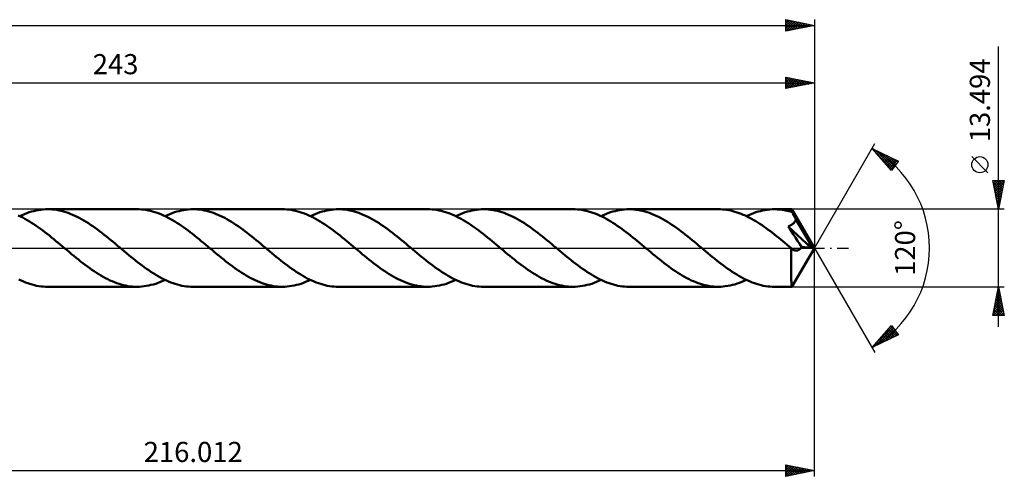
# Model space of a CAD drawing. Units: millimetres. Extents: x -67 to 276, y -40 to 44.
# Drawn here: x 105 to 276, y -40 to 40 of the extents above; entities that cross this region are included whole.
import ezdxf
from ezdxf.enums import TextEntityAlignment as Align

# ---------------------------------------------------------------- set-up
doc = ezdxf.new("R2010")
doc.units = ezdxf.units.MM
doc.header["$LTSCALE"] = 4.95
doc.linetypes.add('LONGDASH_DASH', pattern=[0.85, 0.4, -0.2, 0.05, -0.2])
for name, color, linetype in [('1', 4, 'CONTINUOUS'), ('2', 7, 'CONTINUOUS'), ('4', 2, 'LONGDASH_DASH'), ('CUT', 1, 'CONTINUOUS'), ('SK2', 7, 'CONTINUOUS'), ('SK4', 2, 'LONGDASH_DASH')]:
    doc.layers.add(name, color=color, linetype=linetype)
doc.styles.get("Standard").update_dxf_attribs({"font": 'Monospac821 BT'})

msp = doc.modelspace()

# ---------------------------------------------------------------- linework, layer by layer
at = {"layer": '1', "color": 4, "linetype": 'CONTINUOUS', "lineweight": 50}
for p, q in [((104.96, 5.48), (104.58, 5.66)), ((104.82, 5.55), (105.23, 5.74)), ((105.35, 5.29), (104.96, 5.48)), ((105.23, 5.74), (105.64, 5.91)), ((105.74, 5.08), (105.35, 5.29)), ((105.64, 5.91), (106.04, 6.06)), ((106.04, 6.06), (106.45, 6.21)), ((106.45, 6.21), (106.85, 6.33)), ((106.85, 6.33), (107.26, 6.44)), ((107.26, 6.44), (107.67, 6.53)), ((107.67, 6.53), (108.07, 6.61)), ((108.07, 6.61), (108.48, 6.67)), ((108.48, 6.67), (108.88, 6.71)), ((108.88, 6.71), (109.29, 6.74)), ((109.29, 6.74), (109.69, 6.75)), ((110.09, 6.74), (109.69, 6.75)), ((125.22, 6.75), (109.69, 6.75)), ((110.48, 6.72), (110.09, 6.74)), ((110.87, 6.68), (110.48, 6.72)), ((111.26, 6.62), (110.87, 6.68)), ((111.66, 6.55), (111.26, 6.62)), ((112.05, 6.46), (111.66, 6.55)), ((112.44, 6.36), (112.05, 6.46)), ((112.83, 6.24), (112.44, 6.36)), ((113.23, 6.11), (112.83, 6.24)), ((113.62, 5.96), (113.23, 6.11)), ((114.01, 5.8), (113.62, 5.96)), ((114.41, 5.62), (114.01, 5.8)), ((114.8, 5.43), (114.41, 5.62)), ((115.19, 5.23), (114.8, 5.43)), ((115.58, 5.02), (115.19, 5.23)), ((125.61, 6.74), (125.22, 6.75)), ((125.99, 6.72), (125.61, 6.74)), ((126.38, 6.68), (125.99, 6.72)), ((126.77, 6.62), (126.38, 6.68)), ((127.15, 6.55), (126.77, 6.62)), ((127.54, 6.47), (127.15, 6.55)), ((127.92, 6.37), (127.54, 6.47)), ((128.31, 6.26), (127.92, 6.37)), ((128.7, 6.13), (128.31, 6.26)), ((129.08, 5.98), (128.7, 6.13)), ((129.47, 5.83), (129.08, 5.98)), ((129.85, 5.66), (129.47, 5.83)), ((130.24, 5.48), (129.85, 5.66)), ((130.09, 5.55), (130.5, 5.74)), ((130.62, 5.28), (130.24, 5.48)), ((130.5, 5.74), (130.9, 5.91)), ((131.01, 5.08), (130.62, 5.28)), ((130.9, 5.91), (131.31, 6.06)), ((131.31, 6.06), (131.71, 6.21)), ((131.71, 6.21), (132.12, 6.33)), ((132.12, 6.33), (132.52, 6.44)), ((132.52, 6.44), (132.93, 6.53)), ((132.93, 6.53), (133.34, 6.61)), ((133.34, 6.61), (133.74, 6.67)), ((133.74, 6.67), (134.15, 6.71)), ((134.15, 6.71), (134.55, 6.74)), ((134.55, 6.74), (134.96, 6.75)), ((135.35, 6.74), (134.96, 6.75)), ((150.49, 6.75), (134.96, 6.75)), ((135.74, 6.72), (135.35, 6.74)), ((136.14, 6.68), (135.74, 6.72)), ((136.53, 6.62), (136.14, 6.68)), ((136.92, 6.55), (136.53, 6.62)), ((137.32, 6.46), (136.92, 6.55)), ((137.71, 6.36), (137.32, 6.46)), ((138.1, 6.24), (137.71, 6.36)), ((138.49, 6.11), (138.1, 6.24)), ((138.89, 5.96), (138.49, 6.11)), ((139.28, 5.8), (138.89, 5.96)), ((139.67, 5.62), (139.28, 5.8)), ((140.06, 5.43), (139.67, 5.62)), ((140.46, 5.23), (140.06, 5.43)), ((140.85, 5.02), (140.46, 5.23)), ((150.87, 6.74), (150.49, 6.75)), ((151.26, 6.72), (150.87, 6.74)), ((151.64, 6.68), (151.26, 6.72)), ((152.03, 6.62), (151.64, 6.68)), ((152.41, 6.55), (152.03, 6.62)), ((152.8, 6.47), (152.41, 6.55)), ((153.18, 6.37), (152.8, 6.47)), ((153.57, 6.26), (153.18, 6.37)), ((153.95, 6.13), (153.57, 6.26)), ((154.34, 5.99), (153.95, 6.13)), ((154.72, 5.83), (154.34, 5.99)), ((155.11, 5.66), (154.72, 5.83)), ((155.49, 5.48), (155.11, 5.66)), ((155.36, 5.55), (155.76, 5.74)), ((155.88, 5.29), (155.49, 5.48)), ((155.76, 5.74), (156.17, 5.91)), ((156.26, 5.08), (155.88, 5.29)), ((156.17, 5.91), (156.57, 6.06)), ((156.57, 6.06), (156.98, 6.21)), ((156.98, 6.21), (157.39, 6.33)), ((157.39, 6.33), (157.79, 6.44)), ((157.79, 6.44), (158.2, 6.53)), ((158.2, 6.53), (158.6, 6.61)), ((158.6, 6.61), (159.01, 6.67)), ((159.01, 6.67), (159.41, 6.71)), ((159.41, 6.71), (159.82, 6.74)), ((159.82, 6.74), (160.22, 6.75)), ((160.62, 6.74), (160.22, 6.75)), ((175.75, 6.75), (160.22, 6.75)), ((161.01, 6.72), (160.62, 6.74)), ((161.4, 6.68), (161.01, 6.72)), ((161.8, 6.62), (161.4, 6.68)), ((162.19, 6.55), (161.8, 6.62)), ((162.58, 6.46), (162.19, 6.55)), ((162.97, 6.36), (162.58, 6.46)), ((163.37, 6.24), (162.97, 6.36)), ((163.76, 6.11), (163.37, 6.24)), ((164.15, 5.96), (163.76, 6.11)), ((164.54, 5.8), (164.15, 5.96)), ((164.94, 5.62), (164.54, 5.8)), ((165.33, 5.43), (164.94, 5.62)), ((165.72, 5.23), (165.33, 5.43)), ((166.11, 5.02), (165.72, 5.23)), ((176.14, 6.74), (175.75, 6.75)), ((176.53, 6.72), (176.14, 6.74)), ((176.91, 6.68), (176.53, 6.72)), ((177.3, 6.62), (176.91, 6.68)), ((177.69, 6.55), (177.3, 6.62)), ((178.08, 6.47), (177.69, 6.55)), ((178.46, 6.37), (178.08, 6.47)), ((178.85, 6.25), (178.46, 6.37)), ((179.23, 6.13), (178.85, 6.25)), ((179.62, 5.98), (179.23, 6.13)), ((180.01, 5.83), (179.62, 5.98)), ((180.39, 5.66), (180.01, 5.83)), ((180.78, 5.47), (180.39, 5.66)), ((180.62, 5.55), (181.03, 5.73)), ((181.17, 5.28), (180.78, 5.47)), ((181.03, 5.73), (181.43, 5.91)), ((181.55, 5.07), (181.17, 5.28)), ((181.43, 5.91), (181.84, 6.06)), ((181.84, 6.06), (182.25, 6.21)), ((182.25, 6.21), (182.65, 6.33)), ((182.65, 6.33), (183.06, 6.44)), ((183.06, 6.44), (183.46, 6.53)), ((183.46, 6.53), (183.87, 6.61)), ((183.87, 6.61), (184.27, 6.67)), ((184.27, 6.67), (184.68, 6.71)), ((184.68, 6.71), (185.08, 6.74)), ((185.08, 6.74), (185.49, 6.75)), ((185.88, 6.74), (185.49, 6.75)), ((201.02, 6.75), (185.49, 6.75)), ((186.28, 6.72), (185.88, 6.74)), ((186.67, 6.67), (186.28, 6.72)), ((187.06, 6.62), (186.67, 6.67)), ((187.45, 6.55), (187.06, 6.62)), ((187.85, 6.46), (187.45, 6.55)), ((188.24, 6.36), (187.85, 6.46)), ((188.63, 6.24), (188.24, 6.36)), ((189.03, 6.11), (188.63, 6.24)), ((189.42, 5.96), (189.03, 6.11)), ((189.81, 5.8), (189.42, 5.96)), ((190.2, 5.62), (189.81, 5.8)), ((190.6, 5.43), (190.2, 5.62)), ((190.99, 5.23), (190.6, 5.43)), ((191.38, 5.02), (190.99, 5.23)), ((201.4, 6.74), (201.02, 6.75)), ((201.79, 6.72), (201.4, 6.74)), ((202.17, 6.68), (201.79, 6.72)), ((202.56, 6.62), (202.17, 6.68)), ((202.94, 6.55), (202.56, 6.62)), ((203.33, 6.47), (202.94, 6.55)), ((203.71, 6.37), (203.33, 6.47)), ((204.1, 6.26), (203.71, 6.37)), ((204.48, 6.13), (204.1, 6.26)), ((204.87, 5.99), (204.48, 6.13)), ((205.25, 5.83), (204.87, 5.99)), ((205.64, 5.66), (205.25, 5.83)), ((206.03, 5.48), (205.64, 5.66)), ((205.89, 5.55), (206.29, 5.73)), ((206.41, 5.29), (206.03, 5.48)), ((206.29, 5.73), (206.7, 5.91)), ((206.8, 5.08), (206.41, 5.29)), ((206.7, 5.91), (207.1, 6.06)), ((207.1, 6.06), (207.51, 6.21)), ((207.51, 6.21), (207.92, 6.33)), ((207.92, 6.33), (208.32, 6.44)), ((208.32, 6.44), (208.73, 6.53)), ((208.73, 6.53), (209.13, 6.61)), ((209.13, 6.61), (209.54, 6.67)), ((209.54, 6.67), (209.95, 6.71)), ((209.95, 6.71), (210.35, 6.74)), ((210.35, 6.74), (210.76, 6.75)), ((211.15, 6.74), (210.76, 6.75)), ((226.28, 6.75), (210.76, 6.75)), ((211.54, 6.71), (211.15, 6.74)), ((211.94, 6.67), (211.54, 6.71)), ((212.33, 6.62), (211.94, 6.67)), ((212.72, 6.55), (212.33, 6.62)), ((213.11, 6.46), (212.72, 6.55)), ((213.51, 6.36), (213.11, 6.46)), ((213.9, 6.24), (213.51, 6.36)), ((214.29, 6.11), (213.9, 6.24)), ((214.68, 5.96), (214.29, 6.11)), ((215.08, 5.8), (214.68, 5.96)), ((215.47, 5.62), (215.08, 5.8)), ((215.86, 5.43), (215.47, 5.62)), ((216.25, 5.23), (215.86, 5.43)), ((216.65, 5.02), (216.25, 5.23)), ((226.65, 6.74), (226.28, 6.75)), ((227.01, 6.72), (226.65, 6.74)), ((227.37, 6.69), (227.01, 6.72)), ((227.73, 6.64), (227.37, 6.69)), ((228.09, 6.58), (227.73, 6.64)), ((228.45, 6.5), (228.09, 6.58)), ((228.82, 6.42), (228.45, 6.5)), ((229.18, 6.32), (228.82, 6.42)), ((229.54, 6.2), (229.18, 6.32)), ((229.9, 6.08), (229.54, 6.2)), ((230.26, 5.94), (229.9, 6.08)), ((230.62, 5.79), (230.26, 5.94)), ((230.99, 5.63), (230.62, 5.79)), ((231.35, 5.45), (230.99, 5.63)), ((231.15, 5.55), (231.56, 5.73)), ((231.71, 5.27), (231.35, 5.45)), ((231.56, 5.73), (231.97, 5.91)), ((232.07, 5.07), (231.71, 5.27)), ((231.97, 5.91), (232.37, 6.06)), ((232.37, 6.06), (232.78, 6.21)), ((232.78, 6.21), (233.18, 6.33)), ((233.18, 6.33), (233.59, 6.44)), ((233.59, 6.44), (233.99, 6.53)), ((233.99, 6.53), (234.4, 6.61)), ((234.4, 6.61), (234.8, 6.67)), ((234.8, 6.67), (235.21, 6.71)), ((235.21, 6.71), (235.62, 6.74)), ((235.62, 6.74), (236.02, 6.75)), ((236.3, 6.74), (236.02, 6.75)), ((239.04, 6.75), (236.02, 6.75)), ((236.58, 6.73), (236.3, 6.74)), ((236.86, 6.71), (236.58, 6.73)), ((237.14, 6.68), (236.86, 6.71)), ((237.42, 6.65), (237.14, 6.68)), ((237.7, 6.6), (237.42, 6.65)), ((237.98, 6.55), (237.7, 6.6)), ((238.26, 6.49), (237.98, 6.55)), ((238.54, 6.42), (238.26, 6.49)), ((238.82, 6.34), (238.54, 6.42)), ((239.1, 6.26), (238.82, 6.34)), ((239.05, 6.75), (239.04, 6.75)), ((239.04, 6.75), (239.04, 6.75)), ((239.04, 6.75), (239.04, 6.75)), ((239.05, 6.74), (239.05, 6.75)), ((239.05, 6.73), (239.05, 6.74)), ((243, 0), (239.05, 6.74)), ((239.05, 6.74), (239.05, 6.74)), ((239.05, 6.74), (239.05, 6.74)), ((239.06, 6.7), (239.05, 6.73)), ((239.07, 6.67), (239.06, 6.7)), ((239.07, 6.62), (239.07, 6.67)), ((239.08, 6.57), (239.07, 6.62)), ((239.08, 6.5), (239.08, 6.57)), ((239.09, 6.43), (239.08, 6.5)), ((239.1, 6.35), (239.09, 6.43)), ((239.1, 6.26), (239.1, 6.35)), ((239.13, 6.21), (239.1, 6.26)), ((239.16, 6.15), (239.13, 6.21)), ((239.19, 6.1), (239.16, 6.15)), ((239.21, 6.05), (239.19, 6.1)), ((239.24, 6), (239.21, 6.05)), ((239.27, 5.94), (239.24, 6)), ((239.3, 5.89), (239.27, 5.94)), ((239.36, 5.76), (239.3, 5.89)), ((243, 0), (239.3, 5.89)), ((239.43, 5.64), (239.36, 5.76)), ((239.5, 5.51), (239.43, 5.64)), ((239.56, 5.38), (239.5, 5.51)), ((239.63, 5.25), (239.56, 5.38)), ((239.69, 5.12), (239.63, 5.25)), ((106.12, 4.86), (105.74, 5.08)), ((106.51, 4.63), (106.12, 4.86)), ((106.89, 4.39), (106.51, 4.63)), ((107.28, 4.14), (106.89, 4.39)), ((107.66, 3.88), (107.28, 4.14)), ((108.05, 3.61), (107.66, 3.88)), ((108.44, 3.33), (108.05, 3.61)), ((115.97, 4.79), (115.58, 5.02)), ((116.37, 4.55), (115.97, 4.79)), ((116.76, 4.31), (116.37, 4.55)), ((117.15, 4.05), (116.76, 4.31)), ((117.54, 3.78), (117.15, 4.05)), ((117.93, 3.5), (117.54, 3.78)), ((118.33, 3.22), (117.93, 3.5)), ((131.39, 4.86), (131.01, 5.08)), ((131.78, 4.63), (131.39, 4.86)), ((132.16, 4.39), (131.78, 4.63)), ((132.55, 4.14), (132.16, 4.39)), ((132.93, 3.88), (132.55, 4.14)), ((133.32, 3.61), (132.93, 3.88)), ((133.7, 3.33), (133.32, 3.61)), ((141.24, 4.79), (140.85, 5.02)), ((141.63, 4.55), (141.24, 4.79)), ((142.02, 4.31), (141.63, 4.55)), ((142.42, 4.05), (142.02, 4.31)), ((142.81, 3.78), (142.42, 4.05)), ((143.2, 3.5), (142.81, 3.78)), ((143.59, 3.22), (143.2, 3.5)), ((156.65, 4.86), (156.26, 5.08)), ((157.04, 4.63), (156.65, 4.86)), ((157.42, 4.39), (157.04, 4.63)), ((157.81, 4.14), (157.42, 4.39)), ((158.2, 3.88), (157.81, 4.14)), ((158.58, 3.61), (158.2, 3.88)), ((158.97, 3.33), (158.58, 3.61)), ((166.51, 4.79), (166.11, 5.02)), ((166.9, 4.55), (166.51, 4.79)), ((167.29, 4.31), (166.9, 4.55)), ((167.68, 4.05), (167.29, 4.31)), ((168.07, 3.78), (167.68, 4.05)), ((168.47, 3.5), (168.07, 3.78)), ((168.86, 3.22), (168.47, 3.5)), ((181.94, 4.85), (181.55, 5.07)), ((182.32, 4.62), (181.94, 4.85)), ((182.71, 4.38), (182.32, 4.62)), ((183.1, 4.12), (182.71, 4.38)), ((183.48, 3.86), (183.1, 4.12)), ((183.87, 3.59), (183.48, 3.86)), ((184.25, 3.32), (183.87, 3.59)), ((191.77, 4.79), (191.38, 5.02)), ((192.17, 4.55), (191.77, 4.79)), ((192.56, 4.31), (192.17, 4.55)), ((192.95, 4.05), (192.56, 4.31)), ((193.34, 3.78), (192.95, 4.05)), ((193.73, 3.5), (193.34, 3.78)), ((194.12, 3.22), (193.73, 3.5)), ((207.18, 4.86), (206.8, 5.08)), ((207.57, 4.63), (207.18, 4.86)), ((207.95, 4.39), (207.57, 4.63)), ((208.34, 4.14), (207.95, 4.39)), ((208.72, 3.88), (208.34, 4.14)), ((209.11, 3.61), (208.72, 3.88)), ((209.5, 3.33), (209.11, 3.61)), ((217.04, 4.79), (216.65, 5.02)), ((217.43, 4.55), (217.04, 4.79)), ((217.82, 4.31), (217.43, 4.55)), ((218.21, 4.05), (217.82, 4.31)), ((218.61, 3.78), (218.21, 4.05)), ((219, 3.5), (218.61, 3.78)), ((219.39, 3.22), (219, 3.5)), ((232.43, 4.87), (232.07, 5.07)), ((232.8, 4.65), (232.43, 4.87)), ((233.16, 4.43), (232.8, 4.65)), ((233.52, 4.19), (233.16, 4.43)), ((233.88, 3.95), (233.52, 4.19)), ((234.25, 3.7), (233.88, 3.95)), ((234.61, 3.44), (234.25, 3.7)), ((234.97, 3.18), (234.61, 3.44)), ((238.44, 3.74), (238.57, 3.79)), ((238.71, 3.33), (238.44, 3.74)), ((242.45, 0.05), (238.44, 3.74)), ((238.57, 3.79), (238.69, 3.84)), ((238.69, 3.84), (238.8, 3.9)), ((238.8, 3.9), (238.9, 3.95)), ((238.9, 3.95), (239, 4.01)), ((239, 4.01), (239.09, 4.07)), ((239.09, 4.07), (239.17, 4.13)), ((239.17, 4.13), (239.25, 4.19)), ((239.25, 4.19), (239.31, 4.25)), ((239.31, 4.25), (239.38, 4.31)), ((239.38, 4.31), (239.44, 4.38)), ((239.44, 4.38), (239.49, 4.45)), ((239.49, 4.45), (239.54, 4.52)), ((239.54, 4.52), (239.59, 4.59)), ((239.59, 4.59), (239.63, 4.67)), ((239.63, 4.67), (239.67, 4.74)), ((239.67, 4.74), (239.7, 4.83)), ((239.75, 4.99), (239.69, 5.12)), ((239.7, 4.83), (239.73, 4.91)), ((239.73, 4.91), (239.75, 4.99)), ((240.97, 2.95), (239.75, 4.99)), ((108.82, 3.05), (108.44, 3.33)), ((109.21, 2.75), (108.82, 3.05)), ((109.59, 2.46), (109.21, 2.75)), ((109.98, 2.15), (109.59, 2.46)), ((110.36, 1.84), (109.98, 2.15)), ((110.75, 1.53), (110.36, 1.84)), ((118.72, 2.93), (118.33, 3.22)), ((119.11, 2.63), (118.72, 2.93)), ((119.5, 2.32), (119.11, 2.63)), ((119.89, 2.01), (119.5, 2.32)), ((120.28, 1.69), (119.89, 2.01)), ((134.09, 3.05), (133.7, 3.33)), ((134.47, 2.75), (134.09, 3.05)), ((134.86, 2.46), (134.47, 2.75)), ((135.24, 2.15), (134.86, 2.46)), ((135.63, 1.84), (135.24, 2.15)), ((136.01, 1.53), (135.63, 1.84)), ((143.98, 2.93), (143.59, 3.22)), ((144.38, 2.63), (143.98, 2.93)), ((144.77, 2.32), (144.38, 2.63)), ((145.16, 2.01), (144.77, 2.32)), ((145.55, 1.69), (145.16, 2.01)), ((159.36, 3.04), (158.97, 3.33)), ((159.74, 2.75), (159.36, 3.04)), ((160.13, 2.45), (159.74, 2.75)), ((160.51, 2.15), (160.13, 2.45)), ((160.9, 1.84), (160.51, 2.15)), ((161.28, 1.53), (160.9, 1.84)), ((169.25, 2.93), (168.86, 3.22)), ((169.64, 2.63), (169.25, 2.93)), ((170.03, 2.32), (169.64, 2.63)), ((170.43, 2.01), (170.03, 2.32)), ((170.82, 1.69), (170.43, 2.01)), ((184.64, 3.03), (184.25, 3.32)), ((185.02, 2.74), (184.64, 3.03)), ((185.41, 2.44), (185.02, 2.74)), ((185.79, 2.14), (185.41, 2.44)), ((186.18, 1.83), (185.79, 2.14)), ((186.56, 1.52), (186.18, 1.83)), ((194.52, 2.93), (194.12, 3.22)), ((194.91, 2.63), (194.52, 2.93)), ((195.3, 2.32), (194.91, 2.63)), ((195.69, 2.01), (195.3, 2.32)), ((196.08, 1.69), (195.69, 2.01)), ((209.88, 3.05), (209.5, 3.33)), ((210.27, 2.76), (209.88, 3.05)), ((210.65, 2.46), (210.27, 2.76)), ((211.04, 2.15), (210.65, 2.46)), ((211.42, 1.85), (211.04, 2.15)), ((211.81, 1.53), (211.42, 1.85)), ((219.78, 2.93), (219.39, 3.22)), ((220.17, 2.63), (219.78, 2.93)), ((220.56, 2.32), (220.17, 2.63)), ((220.96, 2.01), (220.56, 2.32)), ((221.35, 1.69), (220.96, 2.01)), ((235.34, 2.91), (234.97, 3.18)), ((235.7, 2.63), (235.34, 2.91)), ((236.06, 2.35), (235.7, 2.63)), ((236.42, 2.06), (236.06, 2.35)), ((236.78, 1.77), (236.42, 2.06)), ((237.15, 1.47), (236.78, 1.77)), ((239, 2.9), (238.71, 3.33)), ((239.31, 2.42), (239, 2.9)), ((239.68, 1.85), (239.31, 2.42)), ((240.07, 1.25), (239.68, 1.85)), ((241.55, 1.95), (240.97, 2.95)), ((241.89, 1.35), (241.55, 1.95)), ((111.13, 1.21), (110.75, 1.53)), ((111.52, 0.89), (111.13, 1.21)), ((111.91, 0.57), (111.52, 0.89)), ((112.29, 0.25), (111.91, 0.57)), ((112.68, -0.07), (112.29, 0.25)), ((120.68, 1.37), (120.28, 1.69)), ((121.07, 1.05), (120.68, 1.37)), ((121.46, 0.73), (121.07, 1.05)), ((121.85, 0.4), (121.46, 0.73)), ((122.24, 0.07), (121.85, 0.4)), ((122.62, -0.25), (122.24, 0.07)), ((136.4, 1.21), (136.01, 1.53)), ((136.79, 0.89), (136.4, 1.21)), ((137.17, 0.57), (136.79, 0.89)), ((137.56, 0.25), (137.17, 0.57)), ((137.94, -0.07), (137.56, 0.25)), ((145.94, 1.37), (145.55, 1.69)), ((146.33, 1.05), (145.94, 1.37)), ((146.73, 0.73), (146.33, 1.05)), ((147.12, 0.4), (146.73, 0.73)), ((147.5, 0.07), (147.12, 0.4)), ((147.89, -0.25), (147.5, 0.07)), ((161.67, 1.21), (161.28, 1.53)), ((162.05, 0.89), (161.67, 1.21)), ((162.44, 0.57), (162.05, 0.89)), ((162.82, 0.25), (162.44, 0.57)), ((163.21, -0.07), (162.82, 0.25)), ((171.21, 1.37), (170.82, 1.69)), ((171.6, 1.05), (171.21, 1.37)), ((171.99, 0.72), (171.6, 1.05)), ((172.38, 0.4), (171.99, 0.72)), ((172.77, 0.07), (172.38, 0.4)), ((173.16, -0.25), (172.77, 0.07)), ((186.94, 1.2), (186.56, 1.52)), ((187.32, 0.89), (186.94, 1.2)), ((187.71, 0.57), (187.32, 0.89)), ((188.09, 0.25), (187.71, 0.57)), ((188.48, -0.08), (188.09, 0.25)), ((196.47, 1.37), (196.08, 1.69)), ((196.87, 1.05), (196.47, 1.37)), ((197.26, 0.72), (196.87, 1.05)), ((197.65, 0.4), (197.26, 0.72)), ((198.04, 0.07), (197.65, 0.4)), ((198.42, -0.25), (198.04, 0.07)), ((212.2, 1.22), (211.81, 1.53)), ((212.58, 0.9), (212.2, 1.22)), ((212.97, 0.57), (212.58, 0.9)), ((213.35, 0.25), (212.97, 0.57)), ((213.74, -0.07), (213.35, 0.25)), ((221.74, 1.37), (221.35, 1.69)), ((222.13, 1.05), (221.74, 1.37)), ((222.52, 0.72), (222.13, 1.05)), ((222.91, 0.4), (222.52, 0.72)), ((223.3, 0.07), (222.91, 0.4)), ((223.69, -0.25), (223.3, 0.07)), ((237.51, 1.18), (237.15, 1.47)), ((237.87, 0.88), (237.51, 1.18)), ((238.23, 0.57), (237.87, 0.88)), ((238.6, 0.27), (238.23, 0.57)), ((238.96, -0.03), (238.6, 0.27)), ((239.05, -6.74), (243, 0)), ((240.44, 0.68), (240.07, 1.25)), ((240.75, 0.19), (240.44, 0.68)), ((240.63, -0.01), (240.69, 0.08)), ((240.69, 0.08), (240.75, 0.19)), ((242.45, 0.05), (240.75, 0.19)), ((242.1, 0.94), (241.89, 1.35)), ((242.25, 0.64), (242.1, 0.94)), ((242.35, 0.41), (242.25, 0.64)), ((242.42, 0.22), (242.35, 0.41)), ((242.41, 0.19), (242.4, 0.22)), ((243, 0), (242.4, 0.22)), ((242.4, 0.22), (242.42, 0.22)), ((242.42, 0.16), (242.41, 0.19)), ((243, 0), (242.42, 0.22)), ((242.42, 0.14), (242.42, 0.16)), ((242.43, 0.12), (242.42, 0.14)), ((242.44, 0.09), (242.43, 0.12)), ((242.44, 0.07), (242.44, 0.09)), ((242.45, 0.05), (242.44, 0.07)), ((113.06, -0.4), (112.68, -0.07)), ((113.46, -0.73), (113.06, -0.4)), ((113.85, -1.05), (113.46, -0.73)), ((114.24, -1.38), (113.85, -1.05)), ((114.63, -1.7), (114.24, -1.38)), ((115.02, -2.01), (114.63, -1.7)), ((123.01, -0.57), (122.62, -0.25)), ((123.4, -0.9), (123.01, -0.57)), ((123.78, -1.22), (123.4, -0.9)), ((124.17, -1.53), (123.78, -1.22)), ((124.55, -1.85), (124.17, -1.53)), ((138.33, -0.4), (137.94, -0.07)), ((138.72, -0.73), (138.33, -0.4)), ((139.11, -1.05), (138.72, -0.73)), ((139.51, -1.38), (139.11, -1.05)), ((139.9, -1.7), (139.51, -1.38)), ((140.29, -2.01), (139.9, -1.7)), ((148.27, -0.57), (147.89, -0.25)), ((148.66, -0.9), (148.27, -0.57)), ((149.05, -1.22), (148.66, -0.9)), ((149.43, -1.53), (149.05, -1.22)), ((149.82, -1.85), (149.43, -1.53)), ((163.59, -0.4), (163.21, -0.07)), ((163.99, -0.73), (163.59, -0.4)), ((164.38, -1.05), (163.99, -0.73)), ((164.77, -1.38), (164.38, -1.05)), ((165.16, -1.7), (164.77, -1.38)), ((165.55, -2.01), (165.16, -1.7)), ((173.54, -0.57), (173.16, -0.25)), ((173.93, -0.9), (173.54, -0.57)), ((174.31, -1.22), (173.93, -0.9)), ((174.7, -1.53), (174.31, -1.22)), ((175.09, -1.85), (174.7, -1.53)), ((188.86, -0.4), (188.48, -0.08)), ((189.25, -0.73), (188.86, -0.4)), ((189.65, -1.05), (189.25, -0.73)), ((190.04, -1.38), (189.65, -1.05)), ((190.43, -1.7), (190.04, -1.38)), ((190.83, -2.02), (190.43, -1.7)), ((198.81, -0.57), (198.42, -0.25)), ((199.19, -0.9), (198.81, -0.57)), ((199.58, -1.22), (199.19, -0.9)), ((199.97, -1.53), (199.58, -1.22)), ((200.35, -1.85), (199.97, -1.53)), ((214.13, -0.4), (213.74, -0.07)), ((214.52, -0.73), (214.13, -0.4)), ((214.91, -1.05), (214.52, -0.73)), ((215.3, -1.38), (214.91, -1.05)), ((215.69, -1.7), (215.3, -1.38)), ((216.09, -2.01), (215.69, -1.7)), ((224.07, -0.57), (223.69, -0.25)), ((224.46, -0.9), (224.07, -0.57)), ((224.85, -1.22), (224.46, -0.9)), ((225.23, -1.53), (224.85, -1.22)), ((225.62, -1.85), (225.23, -1.53)), ((238.95, -0.65), (238.96, -0.34)), ((238.95, -0.95), (238.95, -0.65)), ((238.95, -1.25), (238.95, -0.95)), ((238.95, -1.55), (238.95, -1.25)), ((238.95, -1.84), (238.95, -1.55)), ((238.98, -0.05), (238.96, -0.03)), ((238.96, -0.34), (238.96, -0.03)), ((238.99, -0.07), (238.98, -0.05)), ((239.01, -0.08), (238.99, -0.07)), ((239.03, -0.1), (239.01, -0.08)), ((239.05, -0.11), (239.03, -0.1)), ((239.07, -0.13), (239.05, -0.11)), ((239.15, -0.19), (239.07, -0.13)), ((239.24, -0.25), (239.15, -0.19)), ((239.32, -0.3), (239.24, -0.25)), ((239.41, -0.35), (239.32, -0.3)), ((239.49, -0.38), (239.41, -0.35)), ((239.58, -0.41), (239.49, -0.38)), ((239.66, -0.43), (239.58, -0.41)), ((239.74, -0.44), (239.66, -0.43)), ((239.83, -0.44), (239.74, -0.44)), ((239.83, -0.44), (239.91, -0.44)), ((239.91, -0.44), (239.99, -0.43)), ((239.99, -0.43), (240.08, -0.41)), ((240.08, -0.41), (240.16, -0.38)), ((240.16, -0.38), (240.24, -0.34)), ((240.24, -0.34), (240.32, -0.3)), ((240.32, -0.3), (240.4, -0.24)), ((240.4, -0.24), (240.48, -0.17)), ((240.48, -0.17), (240.55, -0.1)), ((240.55, -0.1), (240.63, -0.01)), ((115.42, -2.33), (115.02, -2.01)), ((115.81, -2.63), (115.42, -2.33)), ((116.2, -2.93), (115.81, -2.63)), ((116.59, -3.22), (116.2, -2.93)), ((116.99, -3.51), (116.59, -3.22)), ((124.94, -2.16), (124.55, -1.85)), ((125.33, -2.46), (124.94, -2.16)), ((125.71, -2.76), (125.33, -2.46)), ((126.1, -3.05), (125.71, -2.76)), ((126.48, -3.34), (126.1, -3.05)), ((126.87, -3.61), (126.48, -3.34)), ((140.68, -2.33), (140.29, -2.01)), ((141.08, -2.63), (140.68, -2.33)), ((141.47, -2.93), (141.08, -2.63)), ((141.86, -3.23), (141.47, -2.93)), ((142.25, -3.51), (141.86, -3.23)), ((150.21, -2.16), (149.82, -1.85)), ((150.59, -2.46), (150.21, -2.16)), ((150.98, -2.76), (150.59, -2.46)), ((151.36, -3.05), (150.98, -2.76)), ((151.75, -3.34), (151.36, -3.05)), ((152.14, -3.61), (151.75, -3.34)), ((165.94, -2.32), (165.55, -2.01)), ((166.34, -2.63), (165.94, -2.32)), ((166.73, -2.93), (166.34, -2.63)), ((167.12, -3.22), (166.73, -2.93)), ((167.51, -3.5), (167.12, -3.22)), ((175.47, -2.16), (175.09, -1.85)), ((175.86, -2.46), (175.47, -2.16)), ((176.24, -2.76), (175.86, -2.46)), ((176.63, -3.05), (176.24, -2.76)), ((177.02, -3.34), (176.63, -3.05)), ((177.4, -3.61), (177.02, -3.34)), ((191.22, -2.33), (190.83, -2.02)), ((191.61, -2.64), (191.22, -2.33)), ((192.01, -2.94), (191.61, -2.64)), ((192.4, -3.23), (192.01, -2.94)), ((192.79, -3.51), (192.4, -3.23)), ((200.74, -2.16), (200.35, -1.85)), ((201.12, -2.46), (200.74, -2.16)), ((201.51, -2.76), (201.12, -2.46)), ((201.9, -3.05), (201.51, -2.76)), ((202.28, -3.34), (201.9, -3.05)), ((202.67, -3.61), (202.28, -3.34)), ((216.48, -2.32), (216.09, -2.01)), ((216.87, -2.63), (216.48, -2.32)), ((217.26, -2.93), (216.87, -2.63)), ((217.66, -3.22), (217.26, -2.93)), ((218.05, -3.51), (217.66, -3.22)), ((226, -2.16), (225.62, -1.85)), ((226.39, -2.46), (226, -2.16)), ((226.78, -2.76), (226.39, -2.46)), ((227.16, -3.05), (226.78, -2.76)), ((227.55, -3.34), (227.16, -3.05)), ((227.93, -3.61), (227.55, -3.34)), ((238.95, -2.13), (238.95, -1.84)), ((238.95, -2.4), (238.95, -2.13)), ((238.95, -2.67), (238.95, -2.4)), ((238.95, -2.94), (238.95, -2.67)), ((238.95, -3.2), (238.95, -2.94)), ((238.95, -3.46), (238.95, -3.2)), ((117.38, -3.79), (116.99, -3.51)), ((117.77, -4.05), (117.38, -3.79)), ((118.16, -4.31), (117.77, -4.05)), ((118.56, -4.56), (118.16, -4.31)), ((118.95, -4.8), (118.56, -4.56)), ((119.34, -5.02), (118.95, -4.8)), ((119.73, -5.24), (119.34, -5.02)), ((127.26, -3.88), (126.87, -3.61)), ((127.64, -4.14), (127.26, -3.88)), ((128.03, -4.39), (127.64, -4.14)), ((128.41, -4.63), (128.03, -4.39)), ((128.8, -4.86), (128.41, -4.63)), ((129.18, -5.08), (128.8, -4.86)), ((129.57, -5.29), (129.18, -5.08)), ((142.65, -3.79), (142.25, -3.51)), ((143.04, -4.06), (142.65, -3.79)), ((143.43, -4.31), (143.04, -4.06)), ((143.82, -4.56), (143.43, -4.31)), ((144.21, -4.8), (143.82, -4.56)), ((144.61, -5.02), (144.21, -4.8)), ((145, -5.24), (144.61, -5.02)), ((152.52, -3.88), (152.14, -3.61)), ((152.91, -4.14), (152.52, -3.88)), ((153.29, -4.39), (152.91, -4.14)), ((153.68, -4.63), (153.29, -4.39)), ((154.06, -4.86), (153.68, -4.63)), ((154.45, -5.08), (154.06, -4.86)), ((154.83, -5.29), (154.45, -5.08)), ((167.9, -3.78), (167.51, -3.5)), ((168.3, -4.05), (167.9, -3.78)), ((168.69, -4.31), (168.3, -4.05)), ((169.08, -4.56), (168.69, -4.31)), ((169.47, -4.79), (169.08, -4.56)), ((169.86, -5.02), (169.47, -4.79)), ((170.26, -5.23), (169.86, -5.02)), ((177.79, -3.88), (177.4, -3.61)), ((178.17, -4.14), (177.79, -3.88)), ((178.56, -4.39), (178.17, -4.14)), ((178.94, -4.63), (178.56, -4.39)), ((179.33, -4.86), (178.94, -4.63)), ((179.71, -5.08), (179.33, -4.86)), ((180.1, -5.29), (179.71, -5.08)), ((193.18, -3.79), (192.79, -3.51)), ((193.58, -4.06), (193.18, -3.79)), ((193.97, -4.32), (193.58, -4.06)), ((194.37, -4.57), (193.97, -4.32)), ((194.76, -4.81), (194.37, -4.57)), ((195.15, -5.03), (194.76, -4.81)), ((195.55, -5.25), (195.15, -5.03)), ((203.05, -3.88), (202.67, -3.61)), ((203.44, -4.14), (203.05, -3.88)), ((203.83, -4.39), (203.44, -4.14)), ((204.21, -4.63), (203.83, -4.39)), ((204.6, -4.86), (204.21, -4.63)), ((204.98, -5.08), (204.6, -4.86)), ((205.37, -5.29), (204.98, -5.08)), ((218.44, -3.78), (218.05, -3.51)), ((218.83, -4.05), (218.44, -3.78)), ((219.22, -4.31), (218.83, -4.05)), ((219.62, -4.56), (219.22, -4.31)), ((220.01, -4.8), (219.62, -4.56)), ((220.4, -5.02), (220.01, -4.8)), ((220.8, -5.24), (220.4, -5.02)), ((228.32, -3.88), (227.93, -3.61)), ((228.7, -4.14), (228.32, -3.88)), ((229.09, -4.39), (228.7, -4.14)), ((229.48, -4.63), (229.09, -4.39)), ((229.86, -4.86), (229.48, -4.63)), ((230.25, -5.08), (229.86, -4.86)), ((230.63, -5.29), (230.25, -5.08)), ((238.95, -3.72), (238.95, -3.46)), ((238.95, -3.97), (238.95, -3.72)), ((238.95, -4.21), (238.95, -3.97)), ((238.95, -4.45), (238.95, -4.21)), ((238.96, -4.67), (238.95, -4.45)), ((238.96, -4.89), (238.96, -4.67)), ((238.96, -5.1), (238.96, -4.89)), ((238.97, -5.29), (238.96, -5.1)), ((105.07, -5.66), (104.69, -5.48)), ((105.46, -5.83), (105.07, -5.66)), ((105.84, -5.99), (105.46, -5.83)), ((106.23, -6.13), (105.84, -5.99)), ((106.61, -6.26), (106.23, -6.13)), ((107, -6.37), (106.61, -6.26)), ((107.38, -6.47), (107, -6.37)), ((107.77, -6.56), (107.38, -6.47)), ((108.15, -6.62), (107.77, -6.56)), ((108.54, -6.68), (108.15, -6.62)), ((108.92, -6.72), (108.54, -6.68)), ((109.31, -6.74), (108.92, -6.72)), ((109.69, -6.75), (109.31, -6.74)), ((109.69, -6.75), (125.22, -6.75)), ((120.13, -5.44), (119.73, -5.24)), ((120.52, -5.63), (120.13, -5.44)), ((120.91, -5.8), (120.52, -5.63)), ((121.3, -5.96), (120.91, -5.8)), ((121.69, -6.11), (121.3, -5.96)), ((122.09, -6.24), (121.69, -6.11)), ((122.48, -6.36), (122.09, -6.24)), ((122.87, -6.46), (122.48, -6.36)), ((123.26, -6.55), (122.87, -6.46)), ((123.65, -6.62), (123.26, -6.55)), ((124.04, -6.68), (123.65, -6.62)), ((124.44, -6.72), (124.04, -6.68)), ((124.83, -6.74), (124.44, -6.72)), ((125.22, -6.75), (124.83, -6.74)), ((125.22, -6.75), (125.63, -6.74)), ((125.63, -6.74), (126.03, -6.71)), ((126.03, -6.71), (126.44, -6.67)), ((126.44, -6.67), (126.84, -6.61)), ((126.84, -6.61), (127.25, -6.53)), ((127.25, -6.53), (127.65, -6.44)), ((127.65, -6.44), (128.06, -6.33)), ((128.06, -6.33), (128.47, -6.21)), ((128.47, -6.21), (128.87, -6.06)), ((128.87, -6.06), (129.28, -5.91)), ((129.28, -5.91), (129.68, -5.74)), ((129.95, -5.48), (129.57, -5.29)), ((129.68, -5.74), (130.09, -5.55)), ((130.34, -5.66), (129.95, -5.48)), ((130.72, -5.83), (130.34, -5.66)), ((131.11, -5.99), (130.72, -5.83)), ((131.5, -6.13), (131.11, -5.99)), ((131.88, -6.26), (131.5, -6.13)), ((132.26, -6.37), (131.88, -6.26)), ((132.65, -6.47), (132.26, -6.37)), ((133.03, -6.56), (132.65, -6.47)), ((133.42, -6.62), (133.03, -6.56)), ((133.8, -6.68), (133.42, -6.62)), ((134.19, -6.72), (133.8, -6.68)), ((134.57, -6.74), (134.19, -6.72)), ((134.96, -6.75), (134.57, -6.74)), ((134.96, -6.75), (150.49, -6.75)), ((145.39, -5.44), (145, -5.24)), ((145.78, -5.62), (145.39, -5.44)), ((146.17, -5.8), (145.78, -5.62)), ((146.56, -5.96), (146.17, -5.8)), ((146.95, -6.11), (146.56, -5.96)), ((147.35, -6.24), (146.95, -6.11)), ((147.74, -6.36), (147.35, -6.24)), ((148.13, -6.46), (147.74, -6.36)), ((148.52, -6.55), (148.13, -6.46)), ((148.92, -6.62), (148.52, -6.55)), ((149.31, -6.68), (148.92, -6.62)), ((149.7, -6.72), (149.31, -6.68)), ((150.09, -6.74), (149.7, -6.72)), ((150.49, -6.75), (150.09, -6.74)), ((150.49, -6.75), (150.89, -6.74)), ((150.89, -6.74), (151.3, -6.71)), ((151.3, -6.71), (151.71, -6.67)), ((151.71, -6.67), (152.11, -6.61)), ((152.11, -6.61), (152.52, -6.53)), ((152.52, -6.53), (152.92, -6.44)), ((152.92, -6.44), (153.33, -6.33)), ((153.33, -6.33), (153.73, -6.21)), ((153.73, -6.21), (154.14, -6.06)), ((154.14, -6.06), (154.54, -5.91)), ((154.54, -5.91), (154.95, -5.74)), ((155.22, -5.48), (154.83, -5.29)), ((154.95, -5.74), (155.36, -5.55)), ((155.6, -5.66), (155.22, -5.48)), ((155.99, -5.83), (155.6, -5.66)), ((156.38, -5.99), (155.99, -5.83)), ((156.76, -6.13), (156.38, -5.99)), ((157.15, -6.26), (156.76, -6.13)), ((157.53, -6.37), (157.15, -6.26)), ((157.91, -6.47), (157.53, -6.37)), ((158.3, -6.56), (157.91, -6.47)), ((158.69, -6.62), (158.3, -6.56)), ((159.07, -6.68), (158.69, -6.62)), ((159.45, -6.72), (159.07, -6.68)), ((159.84, -6.74), (159.45, -6.72)), ((160.22, -6.75), (159.84, -6.74)), ((160.22, -6.75), (175.75, -6.75)), ((170.65, -5.43), (170.26, -5.23)), ((171.04, -5.62), (170.65, -5.43)), ((171.43, -5.8), (171.04, -5.62)), ((171.83, -5.96), (171.43, -5.8)), ((172.22, -6.11), (171.83, -5.96)), ((172.61, -6.24), (172.22, -6.11)), ((173, -6.36), (172.61, -6.24)), ((173.4, -6.46), (173, -6.36)), ((173.79, -6.55), (173.4, -6.46)), ((174.18, -6.62), (173.79, -6.55)), ((174.57, -6.67), (174.18, -6.62)), ((174.97, -6.72), (174.57, -6.67)), ((175.36, -6.74), (174.97, -6.72)), ((175.75, -6.75), (175.36, -6.74)), ((175.75, -6.75), (176.16, -6.74)), ((176.16, -6.74), (176.56, -6.71)), ((176.56, -6.71), (176.97, -6.67)), ((176.97, -6.67), (177.37, -6.61)), ((177.37, -6.61), (177.78, -6.53)), ((177.78, -6.53), (178.19, -6.44)), ((178.19, -6.44), (178.59, -6.33)), ((178.59, -6.33), (179, -6.21)), ((179, -6.21), (179.4, -6.06)), ((179.4, -6.06), (179.81, -5.91)), ((179.81, -5.91), (180.22, -5.73)), ((180.49, -5.48), (180.1, -5.29)), ((180.22, -5.73), (180.62, -5.55)), ((180.87, -5.66), (180.49, -5.48)), ((181.26, -5.83), (180.87, -5.66)), ((181.64, -5.99), (181.26, -5.83)), ((182.03, -6.13), (181.64, -5.99)), ((182.41, -6.26), (182.03, -6.13)), ((182.8, -6.37), (182.41, -6.26)), ((183.18, -6.47), (182.8, -6.37)), ((183.57, -6.56), (183.18, -6.47)), ((183.95, -6.62), (183.57, -6.56)), ((184.34, -6.68), (183.95, -6.62)), ((184.72, -6.72), (184.34, -6.68)), ((185.1, -6.74), (184.72, -6.72)), ((185.49, -6.75), (185.1, -6.74)), ((185.49, -6.75), (201.02, -6.75)), ((195.94, -5.45), (195.55, -5.25)), ((196.33, -5.63), (195.94, -5.45)), ((196.73, -5.81), (196.33, -5.63)), ((197.12, -5.97), (196.73, -5.81)), ((197.51, -6.12), (197.12, -5.97)), ((197.9, -6.25), (197.51, -6.12)), ((198.29, -6.36), (197.9, -6.25)), ((198.68, -6.46), (198.29, -6.36)), ((199.07, -6.55), (198.68, -6.46)), ((199.46, -6.62), (199.07, -6.55)), ((199.85, -6.68), (199.46, -6.62)), ((200.24, -6.72), (199.85, -6.68)), ((200.63, -6.74), (200.24, -6.72)), ((201.02, -6.75), (200.63, -6.74)), ((201.02, -6.75), (201.42, -6.74)), ((201.42, -6.74), (201.83, -6.71)), ((201.83, -6.71), (202.24, -6.67)), ((202.24, -6.67), (202.64, -6.61)), ((202.64, -6.61), (203.05, -6.53)), ((203.05, -6.53), (203.45, -6.44)), ((203.45, -6.44), (203.86, -6.33)), ((203.86, -6.33), (204.27, -6.21)), ((204.27, -6.21), (204.67, -6.06)), ((204.67, -6.06), (205.08, -5.91)), ((205.08, -5.91), (205.48, -5.73)), ((205.75, -5.48), (205.37, -5.29)), ((205.48, -5.73), (205.89, -5.55)), ((206.14, -5.66), (205.75, -5.48)), ((206.52, -5.83), (206.14, -5.66)), ((206.91, -5.99), (206.52, -5.83)), ((207.29, -6.13), (206.91, -5.99)), ((207.68, -6.26), (207.29, -6.13)), ((208.06, -6.37), (207.68, -6.26)), ((208.45, -6.47), (208.06, -6.37)), ((208.83, -6.56), (208.45, -6.47)), ((209.22, -6.62), (208.83, -6.56)), ((209.6, -6.68), (209.22, -6.62)), ((209.99, -6.72), (209.6, -6.68)), ((210.37, -6.74), (209.99, -6.72)), ((210.76, -6.75), (210.37, -6.74)), ((210.76, -6.75), (226.28, -6.75)), ((221.19, -5.44), (220.8, -5.24)), ((221.58, -5.63), (221.19, -5.44)), ((221.98, -5.8), (221.58, -5.63)), ((222.37, -5.96), (221.98, -5.8)), ((222.76, -6.11), (222.37, -5.96)), ((223.16, -6.24), (222.76, -6.11)), ((223.55, -6.36), (223.16, -6.24)), ((223.94, -6.46), (223.55, -6.36)), ((224.33, -6.55), (223.94, -6.46)), ((224.72, -6.62), (224.33, -6.55)), ((225.11, -6.68), (224.72, -6.62)), ((225.5, -6.72), (225.11, -6.68)), ((225.89, -6.74), (225.5, -6.72)), ((226.28, -6.75), (225.89, -6.74)), ((226.28, -6.75), (226.69, -6.74)), ((226.69, -6.74), (227.1, -6.71)), ((227.1, -6.71), (227.5, -6.67)), ((227.5, -6.67), (227.91, -6.61)), ((227.91, -6.61), (228.32, -6.53)), ((228.32, -6.53), (228.72, -6.44)), ((228.72, -6.44), (229.13, -6.33)), ((229.13, -6.33), (229.53, -6.2)), ((229.53, -6.2), (229.94, -6.06)), ((229.94, -6.06), (230.34, -5.91)), ((230.34, -5.91), (230.75, -5.73)), ((231.02, -5.48), (230.63, -5.29)), ((230.75, -5.73), (231.15, -5.55)), ((231.4, -5.66), (231.02, -5.48)), ((231.79, -5.83), (231.4, -5.66)), ((232.17, -5.99), (231.79, -5.83)), ((232.56, -6.13), (232.17, -5.99)), ((232.94, -6.26), (232.56, -6.13)), ((233.33, -6.37), (232.94, -6.26)), ((233.71, -6.47), (233.33, -6.37)), ((234.1, -6.56), (233.71, -6.47)), ((234.48, -6.62), (234.1, -6.56)), ((234.87, -6.68), (234.48, -6.62)), ((235.25, -6.72), (234.87, -6.68)), ((235.64, -6.74), (235.25, -6.72)), ((236.02, -6.75), (235.64, -6.74)), ((236.02, -6.75), (239.04, -6.75)), ((238.97, -5.48), (238.97, -5.29)), ((238.97, -5.65), (238.97, -5.48)), ((238.98, -5.81), (238.97, -5.65)), ((238.98, -5.96), (238.98, -5.81)), ((238.99, -6.09), (238.98, -5.96)), ((238.99, -6.21), (238.99, -6.09)), ((239, -6.32), (238.99, -6.21)), ((239, -6.42), (239, -6.32)), ((239.01, -6.5), (239, -6.42)), ((239.01, -6.57), (239.01, -6.5)), ((239.02, -6.64), (239.01, -6.57)), ((239.02, -6.68), (239.02, -6.64)), ((239.03, -6.72), (239.02, -6.68)), ((239.04, -6.74), (239.03, -6.72)), ((239.04, -6.75), (239.04, -6.74)), ((239.04, -6.75), (239.04, -6.75)), ((239.04, -6.75), (239.04, -6.75)), ((239.04, -6.75), (239.05, -6.75)), ((239.05, -6.75), (239.05, -6.74)), ((239.05, -6.74), (239.05, -6.74)), ((239.05, -6.74), (239.05, -6.74))]:
    msp.add_line(p, q, dxfattribs=at)
at = {"layer": '2', "color": 7, "linetype": 'CONTINUOUS', "lineweight": 25}
for p, q in [((275, -13.75), (275, 35.1)), ((238, 27.75), (238, 29.75)), ((238, 29.75), (243, 28.75)), ((238, 29.7), (238.04, 29.74)), ((238, 29.71), (239.64, 28.07)), ((238, 29.28), (238.39, 29.67)), ((238, 28.86), (238.74, 29.6)), ((238, 28.43), (239.1, 29.53)), ((238, 28.01), (239.45, 29.46)), ((238, 29.29), (239.28, 28)), ((238.21, 27.79), (239.8, 29.39)), ((238.48, 29.65), (239.99, 28.14)), ((238.74, 27.89), (240.16, 29.32)), ((239.02, 29.54), (240.34, 28.22)), ((239.27, 28), (240.51, 29.24)), ((239.55, 29.44), (240.7, 28.29)), ((239.8, 28.11), (240.86, 29.17)), ((240.08, 29.33), (241.05, 28.36)), ((240.33, 28.21), (241.22, 29.1)), ((240.61, 29.23), (241.4, 28.43)), ((241.14, 29.12), (241.76, 28.5)), ((243, 29.75), (243, 0)), ((0, 28.75), (243, 28.75)), ((238, 28.86), (238.93, 27.93)), ((243, 28.75), (238, 27.75)), ((238, 28.44), (238.58, 27.86)), ((238, 28.01), (238.22, 27.79)), ((240.86, 28.32), (241.57, 29.03)), ((241.39, 28.42), (241.93, 28.96)), ((241.67, 29.01), (242.11, 28.57)), ((241.92, 28.53), (242.28, 28.89)), ((242.2, 28.91), (242.46, 28.64)), ((242.45, 28.64), (242.63, 28.82)), ((242.73, 28.8), (242.82, 28.71)), ((242.98, 28.74), (242.99, 28.75)), ((243, 0), (253.5, 18.19)), ((253, 17.32), (257.59, 15.1)), ((256.38, 13.5), (253, 17.32)), ((253.04, 17.27), (253.06, 17.29)), ((253.24, 17.05), (253.34, 17.15)), ((253.44, 16.82), (253.63, 17.02)), ((253.49, 16.76), (256.54, 13.72)), ((253.64, 16.6), (253.91, 16.88)), ((253.7, 16.98), (256.72, 13.96)), ((253.84, 16.37), (254.2, 16.74)), ((254.04, 16.15), (254.49, 16.6)), ((254.24, 15.92), (254.77, 16.46)), ((254.43, 15.7), (255.06, 16.32)), ((254.52, 16.58), (256.91, 14.2)), ((254.63, 15.47), (255.34, 16.18)), ((254.83, 15.25), (255.63, 16.05)), ((255.03, 15.02), (255.91, 15.91)), ((255.23, 14.8), (256.2, 15.77)), ((255.35, 16.18), (257.09, 14.44)), ((255.43, 14.57), (256.49, 15.63)), ((255.63, 14.35), (256.77, 15.49)), ((256.17, 15.78), (257.27, 14.68)), ((273.15, 13.1), (270.35, 15.9)), ((255.83, 14.12), (257.06, 15.35)), ((256.03, 13.9), (257.34, 15.21)), ((256.23, 13.67), (257.4, 14.84)), ((257.59, 15.1), (256.38, 13.5)), ((256.99, 15.38), (257.46, 14.92)), ((275, 6.75), (274, 11.75)), ((274, 11.75), (276, 11.75)), ((274.03, 11.61), (274.16, 11.75)), ((274.05, 11.48), (275.63, 9.9)), ((274.1, 11.26), (274.59, 11.75)), ((274.16, 10.95), (275.56, 9.55)), ((274.17, 10.91), (275.01, 11.75)), ((274.21, 11.75), (275.7, 10.25)), ((274.24, 10.55), (275.43, 11.75)), ((274.27, 10.41), (275.49, 9.19)), ((274.31, 10.2), (275.86, 11.75)), ((274.38, 9.84), (275.93, 11.39)), ((274.45, 9.49), (275.82, 10.86)), ((274.52, 9.14), (275.72, 10.33)), ((274.63, 11.75), (275.77, 10.61)), ((276, 11.75), (275, 6.75)), ((275.06, 11.75), (275.84, 10.96)), ((275.48, 11.75), (275.91, 11.31)), ((275.9, 11.75), (275.98, 11.67)), ((274.37, 9.88), (275.42, 8.84)), ((274.48, 9.35), (275.35, 8.49)), ((274.58, 8.82), (275.28, 8.13)), ((274.59, 8.78), (275.61, 9.8)), ((274.66, 8.43), (275.5, 9.27)), ((274.73, 8.08), (275.4, 8.74)), ((274.69, 8.29), (275.21, 7.78)), ((274.8, 7.72), (275.29, 8.21)), ((274.8, 7.76), (275.14, 7.42)), ((274.88, 7.37), (275.19, 7.68)), ((274.9, 7.23), (275.06, 7.07)), ((274.95, 7.02), (275.08, 7.15)), ((276, 6.75), (239.1, 6.75)), ((243, -39.75), (243, 0)), ((243, 0), (253.5, -18.19)), ((239.1, -6.75), (276, -6.75)), ((274, -11.75), (275, -6.75)), ((274.98, -6.85), (275.03, -6.89)), ((275, -6.75), (276, -11.75)), ((274.51, -9.19), (275.33, -8.38)), ((274.62, -8.66), (275.26, -8.03)), ((274.7, -8.26), (275.45, -9.02)), ((274.72, -8.13), (275.18, -7.67)), ((274.77, -7.91), (275.35, -8.49)), ((274.83, -7.6), (275.11, -7.32)), ((274.84, -7.55), (275.24, -7.96)), ((274.91, -7.2), (275.14, -7.42)), ((274.93, -7.07), (275.04, -6.96)), ((274.08, -11.75), (275.68, -10.15)), ((274.09, -11.32), (275.61, -9.79)), ((274.19, -10.79), (275.54, -9.44)), ((274.3, -10.26), (275.47, -9.09)), ((274.34, -10.03), (275.98, -11.67)), ((274.4, -9.72), (275.4, -8.73)), ((274.41, -9.67), (275.88, -11.14)), ((274.49, -9.32), (275.77, -10.61)), ((274.56, -8.97), (275.67, -10.08)), ((274.63, -8.61), (275.56, -9.55)), ((276, -11.75), (274, -11.75)), ((274.06, -11.44), (274.37, -11.75)), ((274.13, -11.09), (274.79, -11.75)), ((274.2, -10.73), (275.21, -11.75)), ((274.27, -10.38), (275.64, -11.75)), ((274.5, -11.75), (275.75, -10.5)), ((274.93, -11.75), (275.82, -10.85)), ((275.35, -11.75), (275.89, -11.21)), ((275.78, -11.75), (275.96, -11.56)), ((253, -17.32), (256.38, -13.5)), ((256.29, -13.61), (257, -14.32)), ((256.38, -13.5), (257.59, -15.1)), ((257.59, -15.1), (253, -17.32)), ((253.48, -16.77), (256.54, -13.72)), ((253.7, -16.98), (256.72, -13.96)), ((254.53, -16.58), (256.91, -14.2)), ((254.89, -15.18), (255.71, -16)), ((255.09, -14.96), (256, -15.87)), ((255.29, -14.73), (256.29, -15.73)), ((255.35, -16.18), (257.09, -14.44)), ((255.49, -14.51), (256.57, -15.59)), ((255.69, -14.28), (256.86, -15.45)), ((255.89, -14.06), (257.14, -15.31)), ((256.09, -13.83), (257.43, -15.17)), ((256.17, -15.78), (257.27, -14.68)), ((257, -15.38), (257.46, -14.92)), ((253.3, -16.98), (253.43, -17.11)), ((253.5, -16.76), (253.71, -16.97)), ((253.7, -16.53), (254, -16.84)), ((253.9, -16.31), (254.29, -16.7)), ((254.1, -16.08), (254.57, -16.56)), ((254.29, -15.86), (254.86, -16.42)), ((254.49, -15.63), (255.14, -16.28)), ((254.69, -15.41), (255.43, -16.14)), ((253.1, -17.21), (253.14, -17.25)), ((26.99, -38.75), (243, -38.75)), ((238, -39.75), (238, -37.75)), ((238, -37.75), (243, -38.75)), ((238, -37.75), (239.67, -39.41)), ((238, -37.83), (238.07, -37.76)), ((238, -38.25), (238.42, -37.83)), ((238, -38.67), (238.77, -37.9)), ((238, -39.1), (239.13, -37.97)), ((238, -39.52), (239.48, -38.04)), ((238, -38.17), (239.31, -39.48)), ((238, -38.6), (238.96, -39.56)), ((243, -38.75), (238, -39.75)), ((238, -39.02), (238.61, -39.63)), ((238.25, -39.7), (239.83, -38.11)), ((238.53, -37.85), (240.02, -39.34)), ((238.78, -39.59), (240.19, -38.18)), ((239.06, -37.96), (240.37, -39.27)), ((239.31, -39.48), (240.54, -38.26)), ((239.59, -38.07), (240.73, -39.2)), ((239.84, -39.38), (240.89, -38.33)), ((240.12, -38.17), (241.08, -39.13)), ((240.37, -39.27), (241.25, -38.4)), ((240.65, -38.28), (241.43, -39.06)), ((240.9, -39.17), (241.6, -38.47)), ((241.18, -38.38), (241.79, -38.99)), ((241.43, -39.06), (241.96, -38.54)), ((241.71, -38.49), (242.14, -38.92)), ((241.96, -38.95), (242.31, -38.61)), ((242.24, -38.6), (242.49, -38.85)), ((242.49, -38.85), (242.66, -38.68)), ((242.77, -38.7), (242.85, -38.78)), ((238, -39.44), (238.25, -39.7))]:
    msp.add_line(p, q, dxfattribs=at)
msp.add_circle((271.75, 14.5), 1.4, dxfattribs=at)
msp.add_arc((243, 0), 20, 300, 60, dxfattribs=at)
at = {"layer": '4', "color": 2, "linetype": 'LONGDASH_DASH', "lineweight": 25}
msp.add_line((0, 0), (243, 0), dxfattribs=at)
at = {"layer": 'CUT', "color": 1, "linetype": 'CONTINUOUS', "lineweight": 25}
for p, q in [((239.1, 6.75), (26.99, 6.75)), ((243, 0), (239.1, 6.75)), ((26.99, 0), (243, 0))]:
    msp.add_line(p, q, dxfattribs=at)
at = {"layer": 'SK2', "color": 7, "linetype": 'CONTINUOUS', "lineweight": 25}
for p, q in [((238, 37.75), (238, 39.75)), ((238, 39.75), (243, 38.75)), ((238, 39.52), (238.19, 39.71)), ((238, 39.1), (238.54, 39.64)), ((238, 38.67), (238.9, 39.57)), ((238, 38.25), (239.25, 39.5)), ((238, 39.47), (239.43, 38.03)), ((238, 37.82), (239.6, 39.43)), ((238.18, 39.71), (239.79, 38.1)), ((238.71, 39.6), (240.14, 38.18)), ((239.24, 39.5), (240.5, 38.25)), ((239.77, 39.39), (240.85, 38.32)), ((243, 39.75), (243, 0)), ((-50, 38.75), (243, 38.75)), ((238, 39.04), (239.08, 37.96)), ((243, 38.75), (238, 37.75)), ((238, 38.62), (238.73, 37.89)), ((238, 38.2), (238.37, 37.82)), ((238, 37.77), (238.02, 37.75)), ((238.43, 37.83), (239.96, 39.36)), ((238.96, 37.94), (240.31, 39.29)), ((239.49, 38.05), (240.66, 39.21)), ((240.02, 38.15), (241.02, 39.14)), ((240.3, 39.29), (241.2, 38.39)), ((240.55, 38.26), (241.37, 39.07)), ((240.83, 39.18), (241.56, 38.46)), ((241.09, 38.36), (241.72, 39)), ((241.36, 39.07), (241.91, 38.53)), ((241.62, 38.47), (242.08, 38.93)), ((241.89, 38.97), (242.26, 38.6)), ((242.15, 38.58), (242.43, 38.86)), ((242.43, 38.86), (242.62, 38.67)), ((242.68, 38.68), (242.78, 38.79)), ((242.96, 38.76), (242.97, 38.74))]:
    msp.add_line(p, q, dxfattribs=at)
at = {"layer": 'SK4', "color": 2, "linetype": 'LONGDASH_DASH', "lineweight": 25}
msp.add_line((-56, 0), (249, 0), dxfattribs=at)

# ---------------------------------------------------------------- texts
at = {"layer": '2', "color": 7, "linetype": 'CONTINUOUS', "lineweight": 25}
for s, p in [('243', (121.5, 30.25)), ('216.012', (134.99, -37.25))]:
    msp.add_text(s, height=3.5, dxfattribs=at).set_placement(p, align=Align.CENTER)
for s, p in [('13.494', (273.5, 25.7)), ('120°', (260.5, 0))]:
    msp.add_text(s, height=3.5, rotation=90, dxfattribs=at).set_placement(p, align=Align.CENTER)

doc.saveas('drawing.dxf')
